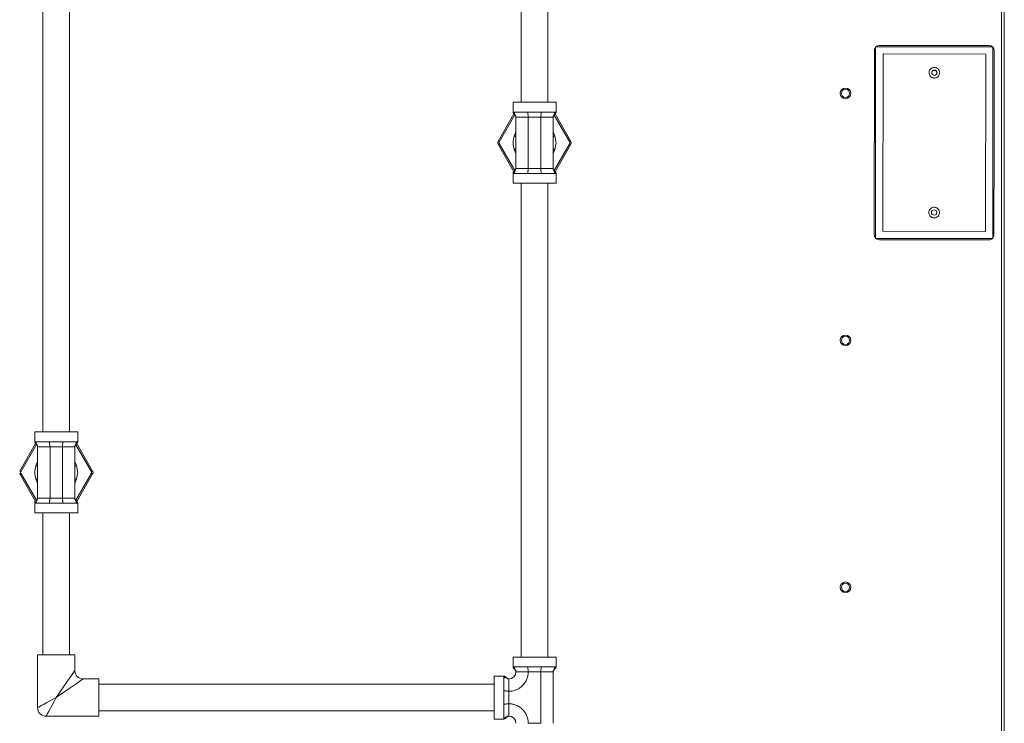
# Model space of a CAD drawing. Units: inches. Extents: x 0 to 11, y 0.1 to 8.5.
# Drawn here: x 4 to 4.6, y 4.6 to 5.1 of the extents above; entities that cross this region are included whole.
import ezdxf

# ---------------------------------------------------------------- set-up
doc = ezdxf.new("R2010")
doc.units = ezdxf.units.IN
doc.header["$MEASUREMENT"] = 0

msp = doc.modelspace()

# ---------------------------------------------------------------- linework, layer by layer
at = {"color": 7, "linetype": 'Continuous', "lineweight": 15}
for p, q in [((4.64171, 4.50118), (4.64171, 5.52996)), ((4.64357, 4.50118), (4.64357, 5.50101)), ((4.32837, 5.44175), (4.32837, 5.05111)), ((4.34573, 5.05111), (4.34573, 5.44175)), ((4.01628, 5.21192), (4.01628, 4.83614)), ((4.03364, 4.83614), (4.03364, 5.21192)), ((4.59798, 5.08818), (4.56239, 5.08824)), ((4.63357, 5.08811), (4.59798, 5.08818)), ((4.55891, 5.08477), (4.55869, 4.96498)), ((4.55959, 5.08722), (4.55959, 4.96222)), ((4.63598, 5.08722), (4.55959, 5.08722)), ((4.56446, 5.08268), (4.56425, 4.96706)), ((4.63148, 5.08256), (4.56446, 5.08268)), ((4.63127, 4.96693), (4.63148, 5.08256)), ((4.63598, 4.96222), (4.63598, 5.08722)), ((4.63693, 5.02474), (4.63704, 5.08463)), ((4.32302, 5.05111), (4.32302, 5.04472)), ((4.32302, 5.05111), (4.35108, 5.05111)), ((4.35108, 5.04472), (4.35108, 5.05111)), ((4.31324, 5.02559), (4.32365, 5.04361)), ((4.32302, 5.04472), (4.32374, 5.04472)), ((4.33261, 5.04472), (4.33705, 5.04472)), ((4.33705, 5.04472), (4.34148, 5.04472)), ((4.35036, 5.04472), (4.35108, 5.04472)), ((4.35046, 5.04358), (4.36085, 5.02559)), ((4.32421, 5.04285), (4.31399, 5.02516)), ((4.32496, 5.00792), (4.32496, 5.04153)), ((4.33302, 5.04153), (4.34108, 5.04153)), ((4.33302, 5.04153), (4.33302, 5.00792)), ((4.34108, 5.00792), (4.34108, 5.04153)), ((4.34913, 5.00792), (4.34913, 5.04153)), ((4.3601, 5.02516), (4.34989, 5.04283)), ((4.32374, 5.02916), (4.32496, 5.03177)), ((4.34913, 5.03177), (4.35036, 5.02916)), ((4.31326, 5.02558), (4.31324, 5.02559)), ((4.31326, 5.02386), (4.31324, 5.02385)), ((4.32363, 5.00586), (4.31324, 5.02385)), ((4.3133, 5.02556), (4.31326, 5.02558)), ((4.3133, 5.02389), (4.31326, 5.02386)), ((4.31337, 5.02552), (4.3133, 5.02556)), ((4.31337, 5.02393), (4.3133, 5.02389)), ((4.31346, 5.02546), (4.31337, 5.02552)), ((4.31346, 5.02398), (4.31337, 5.02393)), ((4.31358, 5.0254), (4.31346, 5.02546)), ((4.31358, 5.02405), (4.31346, 5.02398)), ((4.31371, 5.02532), (4.31358, 5.0254)), ((4.31371, 5.02412), (4.31358, 5.02405)), ((4.31385, 5.02524), (4.31371, 5.02532)), ((4.31385, 5.0242), (4.31371, 5.02412)), ((4.31399, 5.02516), (4.31385, 5.02524)), ((4.31399, 5.02429), (4.31385, 5.0242)), ((4.31399, 5.02429), (4.3242, 5.00661)), ((4.34989, 5.00659), (4.3601, 5.02429)), ((4.36085, 5.02385), (4.35045, 5.00584)), ((4.36025, 5.0242), (4.3601, 5.02429)), ((4.36039, 5.02412), (4.36025, 5.0242)), ((4.36052, 5.02405), (4.36039, 5.02412)), ((4.36063, 5.02398), (4.36052, 5.02405)), ((4.36073, 5.02393), (4.36063, 5.02398)), ((4.36079, 5.02389), (4.36073, 5.02393)), ((4.36084, 5.02386), (4.36079, 5.02389)), ((4.36085, 5.02385), (4.36084, 5.02386)), ((4.63682, 4.96484), (4.63693, 5.02474)), ((4.32496, 5.01767), (4.32374, 5.02029)), ((4.35036, 5.02029), (4.34913, 5.01767)), ((4.32302, 5.00472), (4.32302, 4.99833)), ((4.32374, 5.00472), (4.32302, 5.00472)), ((4.33705, 5.00472), (4.33261, 5.00472)), ((4.34108, 5.00792), (4.33302, 5.00792)), ((4.34148, 5.00472), (4.33705, 5.00472)), ((4.35108, 5.00472), (4.35036, 5.00472)), ((4.35108, 4.99833), (4.35108, 5.00472)), ((4.35108, 4.99833), (4.32302, 4.99833)), ((4.32837, 4.99833), (4.32837, 4.68936)), ((4.32837, 4.99833), (4.32837, 4.68936)), ((4.34573, 4.68936), (4.34573, 4.99833)), ((4.34573, 4.68936), (4.34573, 4.99833)), ((4.56425, 4.96706), (4.63127, 4.96693)), ((4.55959, 4.96222), (4.63598, 4.96222)), ((4.56216, 4.9615), (4.63334, 4.96138)), ((4.01094, 4.83614), (4.01094, 4.82975)), ((4.01094, 4.83614), (4.03899, 4.83614)), ((4.03899, 4.82975), (4.03899, 4.83614)), ((4.00116, 4.81062), (4.01156, 4.82863)), ((4.01213, 4.82788), (4.00191, 4.81018)), ((4.01094, 4.82975), (4.01166, 4.82975)), ((4.01288, 4.79294), (4.01288, 4.82656)), ((4.02053, 4.82975), (4.02496, 4.82975)), ((4.02094, 4.82656), (4.02899, 4.82656)), ((4.02094, 4.82656), (4.02094, 4.79294)), ((4.02496, 4.82975), (4.0294, 4.82975)), ((4.02899, 4.79294), (4.02899, 4.82656)), ((4.03705, 4.79294), (4.03705, 4.82656)), ((4.04802, 4.81018), (4.03781, 4.82786)), ((4.03827, 4.82975), (4.03899, 4.82975)), ((4.03838, 4.82861), (4.04877, 4.81062)), ((4.01166, 4.81419), (4.01288, 4.8168)), ((4.03705, 4.8168), (4.03827, 4.81419)), ((4.00117, 4.81061), (4.00116, 4.81062)), ((4.00117, 4.80889), (4.00116, 4.80888)), ((4.01155, 4.79089), (4.00116, 4.80888)), ((4.00122, 4.81058), (4.00117, 4.81061)), ((4.00122, 4.80891), (4.00117, 4.80889)), ((4.00129, 4.81054), (4.00122, 4.81058)), ((4.00129, 4.80895), (4.00122, 4.80891)), ((4.00138, 4.81049), (4.00129, 4.81054)), ((4.00138, 4.80901), (4.00129, 4.80895)), ((4.00149, 4.81043), (4.00138, 4.81049)), ((4.00149, 4.80907), (4.00138, 4.80901)), ((4.00162, 4.81035), (4.00149, 4.81043)), ((4.00162, 4.80915), (4.00149, 4.80907)), ((4.00176, 4.81027), (4.00162, 4.81035)), ((4.00176, 4.80923), (4.00162, 4.80915)), ((4.00191, 4.81018), (4.00176, 4.81027)), ((4.00191, 4.80931), (4.00176, 4.80923)), ((4.00191, 4.80931), (4.01212, 4.79164)), ((4.01288, 4.8027), (4.01166, 4.80531)), ((4.03827, 4.80531), (4.03705, 4.8027)), ((4.0378, 4.79162), (4.04802, 4.80931)), ((4.04877, 4.80888), (4.03837, 4.79086)), ((4.04816, 4.81027), (4.04802, 4.81018)), ((4.04816, 4.80923), (4.04802, 4.80931)), ((4.04831, 4.81035), (4.04816, 4.81027)), ((4.04831, 4.80915), (4.04816, 4.80923)), ((4.04844, 4.81043), (4.04831, 4.81035)), ((4.04844, 4.80907), (4.04831, 4.80915)), ((4.04855, 4.81049), (4.04844, 4.81043)), ((4.04855, 4.80901), (4.04844, 4.80907)), ((4.04864, 4.81054), (4.04855, 4.81049)), ((4.04864, 4.80895), (4.04855, 4.80901)), ((4.04871, 4.81058), (4.04864, 4.81054)), ((4.04871, 4.80891), (4.04864, 4.80895)), ((4.04875, 4.81061), (4.04871, 4.81058)), ((4.04875, 4.80889), (4.04871, 4.80891)), ((4.04877, 4.81062), (4.04875, 4.81061)), ((4.04877, 4.80888), (4.04875, 4.80889)), ((4.02899, 4.79294), (4.02094, 4.79294)), ((4.01094, 4.78975), (4.01094, 4.78336)), ((4.01166, 4.78975), (4.01094, 4.78975)), ((4.02496, 4.78975), (4.02053, 4.78975)), ((4.0294, 4.78975), (4.02496, 4.78975)), ((4.03899, 4.78975), (4.03827, 4.78975)), ((4.03899, 4.78336), (4.03899, 4.78975)), ((4.03899, 4.78336), (4.01094, 4.78336)), ((4.01628, 4.78336), (4.01628, 4.69075)), ((4.03364, 4.69075), (4.03364, 4.78336)), ((4.01281, 4.69075), (4.01281, 4.65638)), ((4.02496, 4.69075), (4.01281, 4.69075)), ((4.03712, 4.69075), (4.02496, 4.69075)), ((4.03712, 4.68068), (4.03712, 4.69075)), ((4.32302, 4.68936), (4.32302, 4.68297)), ((4.32302, 4.68936), (4.33705, 4.68936)), ((4.33705, 4.68936), (4.35108, 4.68936)), ((4.35108, 4.68297), (4.35108, 4.68936)), ((4.03385, 4.67591), (4.03489, 4.67744)), ((4.03489, 4.67744), (4.03575, 4.6787)), ((4.03575, 4.6787), (4.03642, 4.67966)), ((4.03642, 4.67966), (4.03686, 4.68031)), ((4.03686, 4.68031), (4.03709, 4.68064)), ((4.03709, 4.68064), (4.03712, 4.68068)), ((4.31705, 4.677), (4.31066, 4.677)), ((4.31066, 4.66297), (4.31066, 4.677)), ((4.31705, 4.67628), (4.31705, 4.677)), ((4.32302, 4.68297), (4.32374, 4.68297)), ((4.33302, 4.67978), (4.34108, 4.67978)), ((4.34108, 4.64617), (4.34108, 4.67978)), ((4.34913, 4.67978), (4.34913, 4.64617)), ((4.35036, 4.68297), (4.35108, 4.68297)), ((4.02981, 4.67003), (4.03128, 4.67217)), ((4.03128, 4.67217), (4.03263, 4.67415)), ((4.03263, 4.67415), (4.03385, 4.67591)), ((4.03614, 4.67064), (4.03417, 4.66929)), ((4.03791, 4.67185), (4.03614, 4.67064)), ((4.03943, 4.6729), (4.03791, 4.67185)), ((4.04069, 4.67376), (4.03943, 4.6729)), ((4.04165, 4.67442), (4.04069, 4.67376)), ((4.0423, 4.67487), (4.04165, 4.67442)), ((4.04263, 4.6751), (4.0423, 4.67487)), ((4.04267, 4.67513), (4.04263, 4.6751)), ((4.05274, 4.67513), (4.04267, 4.67513)), ((4.05274, 4.65082), (4.05274, 4.67513)), ((4.31066, 4.67165), (4.05274, 4.67165)), ((4.02496, 4.66297), (4.02662, 4.66538)), ((4.02738, 4.66463), (4.02496, 4.66297)), ((4.02662, 4.66538), (4.02824, 4.66775)), ((4.02974, 4.66625), (4.02738, 4.66463)), ((4.02824, 4.66775), (4.02981, 4.67003)), ((4.03202, 4.66781), (4.02974, 4.66625)), ((4.03417, 4.66929), (4.03202, 4.66781)), ((4.32024, 4.667), (4.32024, 4.65894)), ((4.01444, 4.65726), (4.01565, 4.65792)), ((4.01565, 4.65792), (4.01715, 4.65873)), ((4.01715, 4.65873), (4.01889, 4.65967)), ((4.01889, 4.65967), (4.02081, 4.66072)), ((4.02081, 4.66072), (4.02285, 4.66183)), ((4.02271, 4.65882), (4.02167, 4.6569)), ((4.02382, 4.66086), (4.02271, 4.65882)), ((4.02285, 4.66183), (4.02496, 4.66297)), ((4.02496, 4.66297), (4.02382, 4.66086)), ((4.31066, 4.64894), (4.31066, 4.66297)), ((4.01281, 4.65638), (4.013, 4.65648)), ((4.013, 4.65648), (4.01354, 4.65677)), ((4.01354, 4.65677), (4.01444, 4.65726)), ((4.01876, 4.65155), (4.01847, 4.651)), ((4.01925, 4.65245), (4.01876, 4.65155)), ((4.01991, 4.65366), (4.01925, 4.65245)), ((4.02072, 4.65516), (4.01991, 4.65366)), ((4.02167, 4.6569), (4.02072, 4.65516)), ((4.05274, 4.65429), (4.31066, 4.65429)), ((4.01847, 4.651), (4.01837, 4.65082)), ((4.01837, 4.65082), (4.05274, 4.65082)), ((4.31066, 4.64894), (4.31705, 4.64894)), ((4.31705, 4.64894), (4.31705, 4.64966)), ((4.34108, 4.64617), (4.33302, 4.64617))]:
    msp.add_line(p, q, dxfattribs=at)
for centre, radius in [((4.59795, 5.07038), 0.00174), ((4.53996, 5.05696), 0.00347), ((4.53996, 5.05696), 0.00264), ((4.59778, 4.97924), 0.00174), ((4.53996, 4.8959), 0.00347), ((4.53996, 4.8959), 0.00264), ((4.53996, 4.73485), 0.00347), ((4.53996, 4.73485), 0.00264)]:
    msp.add_circle(centre, radius, dxfattribs=at)
for centre, radius, start, end in [((4.59778, 5.07021), 0.00174, 90, 136.3595), ((4.59778, 5.07021), 0.00174, 316.07519, 90), ((4.31475, 5.02472), 0.00174, 150, 210), ((4.31475, 5.02472), 0.000869, 150, 210), ((4.33188, 5.0749), 0.05719, 299.56204, 300.43038), ((4.35935, 5.02472), 0.000869, 330, 30), ((4.35935, 5.02472), 0.00174, 330, 30), ((4.00266, 4.80975), 0.000869, 150, 210), ((4.04727, 4.80975), 0.000869, 330, 30), ((4.04727, 4.80975), 0.00174, 330, 30), ((4.04267, 4.68068), 0.00556, 180.7818, 269.42191), ((4.32024, 4.67978), 0.00472, 270, 0), ((4.01837, 4.65638), 0.00556, 179.42911, 271.00797), ((4.32024, 4.64617), 0.00472, 0, 90)]:
    msp.add_arc(centre, radius, start, end, dxfattribs=at)
for points, knots in [([(4.56239, 5.08824), (4.56195, 5.08818), (4.56106, 5.08806), (4.56018, 5.0876), (4.55993, 5.08722), (4.55993, 5.08722)], [0, 0, 0, 0, 0.498435, 0.996857, 1, 1, 1, 1]), ([(4.63704, 5.08463), (4.63699, 5.08509), (4.63688, 5.086), (4.63608, 5.08715), (4.63494, 5.08795), (4.63403, 5.08806), (4.63357, 5.08811)], [0, 0, 0, 0, 0.250001, 0.500011, 0.750011, 1, 1, 1, 1]), ([(4.55959, 5.08671), (4.55944, 5.08652), (4.559, 5.08596), (4.55895, 5.08524), (4.55891, 5.08477)], [0, 0, 0, 0, 0.351412, 1, 1, 1, 1]), ([(4.59794, 5.06691), (4.59835, 5.06695), (4.59915, 5.06703), (4.6002, 5.06765), (4.60097, 5.06854), (4.60141, 5.06965), (4.60146, 5.07084), (4.60111, 5.07197), (4.6004, 5.07293), (4.59942, 5.0736), (4.59827, 5.0739), (4.59709, 5.07381), (4.596, 5.07333), (4.59513, 5.07252), (4.59458, 5.07147), (4.59441, 5.07029), (4.59464, 5.06913), (4.59524, 5.0681), (4.59615, 5.06734), (4.5971, 5.06696), (4.59772, 5.06692), (4.59794, 5.06691)], [0, 0, 0, 0, 0.056113, 0.109802, 0.163493, 0.217183, 0.270874, 0.324565, 0.378257, 0.431946, 0.485635, 0.539325, 0.593016, 0.646703, 0.700394, 0.754085, 0.807776, 0.861467, 0.915156, 0.968848, 1, 1, 1, 1]), ([(4.32302, 5.04472), (4.32304, 5.0446), (4.32316, 5.04397), (4.32392, 5.04324), (4.32455, 5.04246), (4.3249, 5.04192), (4.32494, 5.04165), (4.32496, 5.04153)], [0, 0, 0, 0, 0.097517, 0.499475, 0.78346, 0.902483, 1, 1, 1, 1]), ([(4.32374, 5.04472), (4.32415, 5.04472), (4.32497, 5.04472), (4.32705, 5.04472), (4.32959, 5.04472), (4.33161, 5.04472), (4.33261, 5.04472)], [0, 0, 0, 0, 0.25, 0.500001, 0.749996, 1, 1, 1, 1]), ([(4.32374, 5.04472), (4.32376, 5.04457), (4.3238, 5.04423), (4.32408, 5.04363), (4.32444, 5.04296), (4.32484, 5.04224), (4.32492, 5.04175), (4.32496, 5.04153)], [0, 0, 0, 0, 0.134043, 0.292521, 0.56833, 0.805272, 1, 1, 1, 1]), ([(4.33261, 5.04472), (4.33262, 5.04457), (4.33263, 5.04423), (4.33272, 5.04363), (4.33284, 5.04296), (4.33298, 5.04224), (4.33301, 5.04175), (4.33302, 5.04153)], [0, 0, 0, 0, 0.134048, 0.292506, 0.568318, 0.805274, 1, 1, 1, 1]), ([(4.34148, 5.04472), (4.34148, 5.04457), (4.34146, 5.04423), (4.34137, 5.04363), (4.34125, 5.04296), (4.34112, 5.04224), (4.34109, 5.04175), (4.34108, 5.04153)], [0, 0, 0, 0, 0.134046, 0.292508, 0.568319, 0.805275, 1, 1, 1, 1]), ([(4.34148, 5.04472), (4.34249, 5.04472), (4.3445, 5.04472), (4.34704, 5.04472), (4.34912, 5.04472), (4.34994, 5.04472), (4.35036, 5.04472)], [0, 0, 0, 0, 0.250004, 0.499999, 0.75, 1, 1, 1, 1]), ([(4.34913, 5.04153), (4.34915, 5.04165), (4.34927, 5.04227), (4.35003, 5.04301), (4.35066, 5.04379), (4.35101, 5.04433), (4.35105, 5.0446), (4.35108, 5.04472)], [0, 0, 0, 0, 0.097517, 0.499453, 0.783439, 0.902483, 1, 1, 1, 1]), ([(4.35036, 5.04472), (4.35034, 5.04457), (4.35029, 5.04423), (4.35002, 5.04363), (4.34966, 5.04296), (4.34926, 5.04224), (4.34917, 5.04175), (4.34913, 5.04153)], [0, 0, 0, 0, 0.134043, 0.292521, 0.56833, 0.805272, 1, 1, 1, 1]), ([(4.32496, 5.04153), (4.32499, 5.04153), (4.32505, 5.04153), (4.32554, 5.04153), (4.32627, 5.04153), (4.32697, 5.04153), (4.32732, 5.04153)], [0, 0, 0, 0, 0.250011, 0.500003, 0.750011, 1, 1, 1, 1]), ([(4.32732, 5.04153), (4.32772, 5.04153), (4.32851, 5.04153), (4.32992, 5.04153), (4.33144, 5.04153), (4.33249, 5.04153), (4.33302, 5.04153)], [0, 0, 0, 0, 0.250012, 0.500012, 0.749998, 1, 1, 1, 1]), ([(4.34108, 5.04153), (4.3416, 5.04153), (4.34266, 5.04153), (4.34418, 5.04153), (4.34559, 5.04153), (4.34638, 5.04153), (4.34677, 5.04153)], [0, 0, 0, 0, 0.250002, 0.499988, 0.749988, 1, 1, 1, 1]), ([(4.34677, 5.04153), (4.34712, 5.04153), (4.34783, 5.04153), (4.34856, 5.04153), (4.34904, 5.04153), (4.3491, 5.04153), (4.34913, 5.04153)], [0, 0, 0, 0, 0.249989, 0.499997, 0.749989, 1, 1, 1, 1]), ([(4.32374, 5.02029), (4.32338, 5.02176), (4.32266, 5.02472), (4.32338, 5.02768), (4.32374, 5.02916)], [0, 0, 0, 0, 0.500001, 1, 1, 1, 1]), ([(4.32496, 5.02875), (4.32494, 5.02876), (4.3249, 5.02877), (4.32462, 5.02886), (4.32427, 5.02898), (4.32387, 5.02911), (4.32378, 5.02914), (4.32374, 5.02916)], [0, 0, 0, 0, 0.134057, 0.292513, 0.56835, 0.80529, 1, 1, 1, 1]), ([(4.35036, 5.02916), (4.35034, 5.02915), (4.35029, 5.02914), (4.35002, 5.02904), (4.34966, 5.02893), (4.34926, 5.02879), (4.34917, 5.02876), (4.34913, 5.02875)], [0, 0, 0, 0, 0.13402, 0.292511, 0.568313, 0.805254, 1, 1, 1, 1]), ([(4.35036, 5.02916), (4.35072, 5.02768), (4.35144, 5.02472), (4.35072, 5.02176), (4.35036, 5.02029)], [0, 0, 0, 0, 0.499999, 1, 1, 1, 1]), ([(4.32496, 5.02069), (4.32494, 5.02069), (4.3249, 5.02067), (4.32462, 5.02058), (4.32427, 5.02046), (4.32387, 5.02033), (4.32378, 5.0203), (4.32374, 5.02029)], [0, 0, 0, 0, 0.134057, 0.292513, 0.56835, 0.80529, 1, 1, 1, 1]), ([(4.34913, 5.02069), (4.34915, 5.02069), (4.34919, 5.02067), (4.34947, 5.02058), (4.34983, 5.02046), (4.35023, 5.02033), (4.35032, 5.0203), (4.35036, 5.02029)], [0, 0, 0, 0, 0.134057, 0.292513, 0.56835, 0.80529, 1, 1, 1, 1]), ([(4.32496, 5.00792), (4.32494, 5.00779), (4.32482, 5.00717), (4.32406, 5.00644), (4.32344, 5.00566), (4.32309, 5.00512), (4.32304, 5.00484), (4.32302, 5.00472)], [0, 0, 0, 0, 0.097517, 0.499456, 0.783439, 0.902483, 1, 1, 1, 1]), ([(4.32374, 5.00472), (4.32376, 5.00488), (4.3238, 5.00521), (4.32408, 5.00581), (4.32444, 5.00648), (4.32484, 5.0072), (4.32492, 5.00769), (4.32496, 5.00792)], [0, 0, 0, 0, 0.134038, 0.292521, 0.568325, 0.805272, 1, 1, 1, 1]), ([(4.33261, 5.00472), (4.33161, 5.00472), (4.32959, 5.00472), (4.32705, 5.00472), (4.32497, 5.00472), (4.32415, 5.00472), (4.32374, 5.00472)], [0, 0, 0, 0, 0.250004, 0.499999, 0.75, 1, 1, 1, 1]), ([(4.32732, 5.00792), (4.32697, 5.00792), (4.32627, 5.00792), (4.32554, 5.00792), (4.32505, 5.00792), (4.32499, 5.00792), (4.32496, 5.00792)], [0, 0, 0, 0, 0.249989, 0.499997, 0.749989, 1, 1, 1, 1]), ([(4.33302, 5.00792), (4.33249, 5.00792), (4.33144, 5.00792), (4.32992, 5.00792), (4.32851, 5.00792), (4.32772, 5.00792), (4.32732, 5.00792)], [0, 0, 0, 0, 0.250002, 0.499988, 0.749988, 1, 1, 1, 1]), ([(4.33302, 5.00792), (4.33301, 5.00776), (4.333, 5.00742), (4.33291, 5.00683), (4.33279, 5.00615), (4.33265, 5.00544), (4.33262, 5.00494), (4.33261, 5.00472)], [0, 0, 0, 0, 0.134044, 0.292511, 0.568313, 0.805274, 1, 1, 1, 1]), ([(4.34148, 5.00472), (4.34148, 5.00488), (4.34146, 5.00521), (4.34137, 5.00581), (4.34125, 5.00648), (4.34112, 5.0072), (4.34109, 5.00769), (4.34108, 5.00792)], [0, 0, 0, 0, 0.134041, 0.292508, 0.568314, 0.805275, 1, 1, 1, 1]), ([(4.34677, 5.00792), (4.34638, 5.00792), (4.34559, 5.00792), (4.34418, 5.00792), (4.34266, 5.00792), (4.3416, 5.00792), (4.34108, 5.00792)], [0, 0, 0, 0, 0.250012, 0.500012, 0.749998, 1, 1, 1, 1]), ([(4.35036, 5.00472), (4.34994, 5.00472), (4.34912, 5.00472), (4.34704, 5.00472), (4.3445, 5.00472), (4.34249, 5.00472), (4.34148, 5.00472)], [0, 0, 0, 0, 0.25, 0.500001, 0.749996, 1, 1, 1, 1]), ([(4.34913, 5.00792), (4.3491, 5.00792), (4.34904, 5.00792), (4.34856, 5.00792), (4.34783, 5.00792), (4.34712, 5.00792), (4.34677, 5.00792)], [0, 0, 0, 0, 0.250011, 0.500003, 0.750011, 1, 1, 1, 1]), ([(4.35108, 5.00472), (4.35105, 5.00484), (4.35093, 5.00547), (4.35017, 5.0062), (4.34955, 5.00698), (4.3492, 5.00752), (4.34915, 5.00779), (4.34913, 5.00792)], [0, 0, 0, 0, 0.097517, 0.499471, 0.783456, 0.902483, 1, 1, 1, 1]), ([(4.35036, 5.00472), (4.35034, 5.00488), (4.35029, 5.00521), (4.35002, 5.00581), (4.34966, 5.00648), (4.34926, 5.0072), (4.34917, 5.00769), (4.34913, 5.00792)], [0, 0, 0, 0, 0.134038, 0.292521, 0.568325, 0.805272, 1, 1, 1, 1]), ([(4.59779, 4.98271), (4.5982, 4.98266), (4.599, 4.98258), (4.60004, 4.98196), (4.60081, 4.98106), (4.60125, 4.97995), (4.60129, 4.97877), (4.60094, 4.97763), (4.60023, 4.97668), (4.59924, 4.97601), (4.59809, 4.97571), (4.59691, 4.97581), (4.59582, 4.97629), (4.59496, 4.9771), (4.59441, 4.97816), (4.59424, 4.97933), (4.59448, 4.9805), (4.59508, 4.98152), (4.59599, 4.98228), (4.59695, 4.98266), (4.59756, 4.98269), (4.59779, 4.98271)], [0, 0, 0, 0, 0.056118, 0.109808, 0.163494, 0.217184, 0.270874, 0.324566, 0.378258, 0.431945, 0.485637, 0.539324, 0.593016, 0.646704, 0.700394, 0.754085, 0.807777, 0.861466, 0.915159, 0.968848, 1, 1, 1, 1]), ([(4.55869, 4.96498), (4.55874, 4.96452), (4.55882, 4.96367), (4.55935, 4.96301), (4.55959, 4.9627)], [0, 0, 0, 0, 0.542791, 1, 1, 1, 1]), ([(4.56016, 4.96222), (4.56038, 4.96205), (4.56096, 4.9616), (4.5617, 4.96154), (4.56216, 4.9615)], [0, 0, 0, 0, 0.373309, 1, 1, 1, 1]), ([(4.63334, 4.96138), (4.6338, 4.96142), (4.63462, 4.96149), (4.63527, 4.962), (4.63555, 4.96222)], [0, 0, 0, 0, 0.562341, 1, 1, 1, 1]), ([(4.63598, 4.96266), (4.6362, 4.96293), (4.6367, 4.96357), (4.63678, 4.96438), (4.63682, 4.96484)], [0, 0, 0, 0, 0.432468, 1, 1, 1, 1]), ([(4.01094, 4.82975), (4.01096, 4.82963), (4.01108, 4.829), (4.01184, 4.82827), (4.01246, 4.82749), (4.01281, 4.82695), (4.01286, 4.82668), (4.01288, 4.82656)], [0, 0, 0, 0, 0.097517, 0.499454, 0.78344, 0.902483, 1, 1, 1, 1]), ([(4.01166, 4.82975), (4.01207, 4.82975), (4.01289, 4.82975), (4.01497, 4.82975), (4.01751, 4.82975), (4.01952, 4.82975), (4.02053, 4.82975)], [0, 0, 0, 0, 0.250005, 0.5, 0.749995, 1, 1, 1, 1]), ([(4.01166, 4.82975), (4.01168, 4.8296), (4.01172, 4.82926), (4.012, 4.82866), (4.01235, 4.82799), (4.01275, 4.82727), (4.01284, 4.82678), (4.01288, 4.82656)], [0, 0, 0, 0, 0.134045, 0.29251, 0.568315, 0.805275, 1, 1, 1, 1]), ([(4.01288, 4.82656), (4.01291, 4.82656), (4.01297, 4.82656), (4.01345, 4.82656), (4.01418, 4.82656), (4.01489, 4.82656), (4.01524, 4.82656)], [0, 0, 0, 0, 0.250006, 0.499996, 0.75, 1, 1, 1, 1]), ([(4.01524, 4.82656), (4.01563, 4.82656), (4.01642, 4.82656), (4.01784, 4.82656), (4.01935, 4.82656), (4.02041, 4.82656), (4.02094, 4.82656)], [0, 0, 0, 0, 0.25, 0.500004, 0.749994, 1, 1, 1, 1]), ([(4.02053, 4.82975), (4.02053, 4.8296), (4.02055, 4.82926), (4.02064, 4.82866), (4.02076, 4.82799), (4.02089, 4.82727), (4.02092, 4.82678), (4.02094, 4.82656)], [0, 0, 0, 0, 0.134045, 0.29251, 0.568315, 0.805275, 1, 1, 1, 1]), ([(4.0294, 4.82975), (4.02939, 4.8296), (4.02938, 4.82926), (4.02929, 4.82866), (4.02917, 4.82799), (4.02904, 4.82727), (4.02901, 4.82678), (4.02899, 4.82656)], [0, 0, 0, 0, 0.134045, 0.29251, 0.568315, 0.805275, 1, 1, 1, 1]), ([(4.02899, 4.82656), (4.02952, 4.82656), (4.03057, 4.82656), (4.03209, 4.82656), (4.03351, 4.82656), (4.03429, 4.82656), (4.03469, 4.82656)], [0, 0, 0, 0, 0.249985, 0.499995, 0.75, 1, 1, 1, 1]), ([(4.0294, 4.82975), (4.03041, 4.82975), (4.03242, 4.82975), (4.03496, 4.82975), (4.03704, 4.82975), (4.03786, 4.82975), (4.03827, 4.82975)], [0, 0, 0, 0, 0.249997, 0.500002, 0.749998, 1, 1, 1, 1]), ([(4.03469, 4.82656), (4.03504, 4.82656), (4.03574, 4.82656), (4.03648, 4.82656), (4.03696, 4.82656), (4.03702, 4.82656), (4.03705, 4.82656)], [0, 0, 0, 0, 0.25, 0.500004, 0.749994, 1, 1, 1, 1]), ([(4.03705, 4.82656), (4.03707, 4.82668), (4.03719, 4.8273), (4.03795, 4.82803), (4.03858, 4.82881), (4.03893, 4.82935), (4.03897, 4.82963), (4.03899, 4.82975)], [0, 0, 0, 0, 0.097517, 0.499473, 0.783457, 0.902483, 1, 1, 1, 1]), ([(4.03827, 4.82975), (4.03825, 4.8296), (4.03821, 4.82926), (4.03793, 4.82866), (4.03758, 4.82799), (4.03718, 4.82727), (4.03709, 4.82678), (4.03705, 4.82656)], [0, 0, 0, 0, 0.13404, 0.29252, 0.568327, 0.805273, 1, 1, 1, 1]), ([(4.01166, 4.80531), (4.0113, 4.80679), (4.01058, 4.80975), (4.0113, 4.81271), (4.01166, 4.81419)], [0, 0, 0, 0, 0.5, 1, 1, 1, 1]), ([(4.01288, 4.81378), (4.01286, 4.81378), (4.01282, 4.8138), (4.01254, 4.81389), (4.01218, 4.81401), (4.01179, 4.81414), (4.0117, 4.81417), (4.01166, 4.81419)], [0, 0, 0, 0, 0.134062, 0.292503, 0.568337, 0.805292, 1, 1, 1, 1]), ([(4.03827, 4.81419), (4.03825, 4.81418), (4.03821, 4.81416), (4.03793, 4.81407), (4.03758, 4.81395), (4.03718, 4.81382), (4.03709, 4.81379), (4.03705, 4.81378)], [0, 0, 0, 0, 0.13402, 0.29251, 0.568314, 0.805254, 1, 1, 1, 1]), ([(4.03827, 4.81419), (4.03863, 4.81271), (4.03935, 4.80975), (4.03863, 4.80679), (4.03827, 4.80531)], [0, 0, 0, 0, 0.5, 1, 1, 1, 1]), ([(4.01288, 4.80572), (4.01286, 4.80572), (4.01282, 4.8057), (4.01254, 4.80561), (4.01218, 4.80549), (4.01179, 4.80536), (4.0117, 4.80533), (4.01166, 4.80531)], [0, 0, 0, 0, 0.134062, 0.292503, 0.568337, 0.805292, 1, 1, 1, 1]), ([(4.03705, 4.80572), (4.03707, 4.80572), (4.03711, 4.8057), (4.03739, 4.80561), (4.03774, 4.80549), (4.03814, 4.80536), (4.03823, 4.80533), (4.03827, 4.80531)], [0, 0, 0, 0, 0.134064, 0.292508, 0.568346, 0.805288, 1, 1, 1, 1]), ([(4.01288, 4.79294), (4.01286, 4.79282), (4.01274, 4.7922), (4.01198, 4.79146), (4.01135, 4.79069), (4.011, 4.79014), (4.01096, 4.78987), (4.01094, 4.78975)], [0, 0, 0, 0, 0.097517, 0.499473, 0.783457, 0.902483, 1, 1, 1, 1]), ([(4.01166, 4.78975), (4.01168, 4.7899), (4.01172, 4.79024), (4.012, 4.79084), (4.01235, 4.79151), (4.01275, 4.79223), (4.01284, 4.79272), (4.01288, 4.79294)], [0, 0, 0, 0, 0.134045, 0.29251, 0.568315, 0.805274, 1, 1, 1, 1]), ([(4.01524, 4.79294), (4.01489, 4.79294), (4.01418, 4.79294), (4.01345, 4.79294), (4.01297, 4.79294), (4.01291, 4.79294), (4.01288, 4.79294)], [0, 0, 0, 0, 0.25, 0.500004, 0.749994, 1, 1, 1, 1]), ([(4.02094, 4.79294), (4.02041, 4.79294), (4.01935, 4.79294), (4.01784, 4.79294), (4.01642, 4.79294), (4.01563, 4.79294), (4.01524, 4.79294)], [0, 0, 0, 0, 0.250006, 0.499996, 0.75, 1, 1, 1, 1]), ([(4.02094, 4.79294), (4.02093, 4.79279), (4.02092, 4.79245), (4.02082, 4.79185), (4.0207, 4.79118), (4.02057, 4.79047), (4.02054, 4.78997), (4.02053, 4.78975)], [0, 0, 0, 0, 0.134045, 0.29251, 0.568314, 0.805274, 1, 1, 1, 1]), ([(4.0294, 4.78975), (4.02939, 4.7899), (4.02938, 4.79024), (4.02929, 4.79084), (4.02917, 4.79151), (4.02904, 4.79223), (4.02901, 4.79272), (4.02899, 4.79294)], [0, 0, 0, 0, 0.134045, 0.29251, 0.568315, 0.805274, 1, 1, 1, 1]), ([(4.03469, 4.79294), (4.03429, 4.79294), (4.03351, 4.79294), (4.03209, 4.79294), (4.03057, 4.79294), (4.02952, 4.79294), (4.02899, 4.79294)], [0, 0, 0, 0, 0.25, 0.500005, 0.750015, 1, 1, 1, 1]), ([(4.03705, 4.79294), (4.03702, 4.79294), (4.03696, 4.79294), (4.03648, 4.79294), (4.03574, 4.79294), (4.03504, 4.79294), (4.03469, 4.79294)], [0, 0, 0, 0, 0.250006, 0.499996, 0.75, 1, 1, 1, 1]), ([(4.03899, 4.78975), (4.03897, 4.78987), (4.03885, 4.7905), (4.03809, 4.79123), (4.03746, 4.79201), (4.03711, 4.79255), (4.03707, 4.79282), (4.03705, 4.79294)], [0, 0, 0, 0, 0.097517, 0.499454, 0.78344, 0.902483, 1, 1, 1, 1]), ([(4.03827, 4.78975), (4.03825, 4.7899), (4.03821, 4.79024), (4.03793, 4.79084), (4.03758, 4.79151), (4.03718, 4.79223), (4.03709, 4.79272), (4.03705, 4.79294)], [0, 0, 0, 0, 0.13404, 0.29252, 0.568327, 0.805273, 1, 1, 1, 1]), ([(4.02053, 4.78975), (4.01952, 4.78975), (4.01751, 4.78975), (4.01497, 4.78975), (4.01289, 4.78975), (4.01207, 4.78975), (4.01166, 4.78975)], [0, 0, 0, 0, 0.250005, 0.5, 0.749995, 1, 1, 1, 1]), ([(4.03827, 4.78975), (4.03786, 4.78975), (4.03704, 4.78975), (4.03496, 4.78975), (4.03242, 4.78975), (4.03041, 4.78975), (4.0294, 4.78975)], [0, 0, 0, 0, 0.250002, 0.499998, 0.750003, 1, 1, 1, 1]), ([(4.32024, 4.67506), (4.32012, 4.67508), (4.3195, 4.6752), (4.31876, 4.67596), (4.31798, 4.67658), (4.31744, 4.67693), (4.31717, 4.67698), (4.31705, 4.677)], [0, 0, 0, 0, 0.097503, 0.499449, 0.783452, 0.902463, 1, 1, 1, 1]), ([(4.33302, 4.67978), (4.33298, 4.679), (4.33289, 4.67739), (4.33218, 4.67501), (4.331, 4.67272), (4.32934, 4.67068), (4.3273, 4.66902), (4.32501, 4.66784), (4.32263, 4.66713), (4.32102, 4.66704), (4.32024, 4.667)], [0, 0, 0, 0, 0.116515, 0.240012, 0.368641, 0.499997, 0.631356, 0.759988, 0.883482, 1, 1, 1, 1]), ([(4.32302, 4.68297), (4.32304, 4.68285), (4.32316, 4.68223), (4.32392, 4.68149), (4.32455, 4.68071), (4.3249, 4.68017), (4.32494, 4.6799), (4.32496, 4.67978)], [0, 0, 0, 0, 0.097517, 0.499473, 0.783458, 0.902483, 1, 1, 1, 1]), ([(4.32374, 4.68297), (4.32415, 4.68297), (4.32497, 4.68297), (4.32705, 4.68297), (4.32959, 4.68297), (4.33161, 4.68297), (4.33261, 4.68297)], [0, 0, 0, 0, 0.25, 0.500001, 0.749996, 1, 1, 1, 1]), ([(4.32496, 4.67978), (4.32494, 4.67993), (4.3249, 4.68027), (4.32462, 4.68087), (4.32427, 4.68154), (4.32387, 4.68226), (4.32378, 4.68275), (4.32374, 4.68297)], [0, 0, 0, 0, 0.13404, 0.292516, 0.568328, 0.805273, 1, 1, 1, 1]), ([(4.32496, 4.67978), (4.32509, 4.67978), (4.32533, 4.67978), (4.32719, 4.67978), (4.32985, 4.67978), (4.33196, 4.67978), (4.33302, 4.67978)], [0, 0, 0, 0, 0.249999, 0.499994, 0.750003, 1, 1, 1, 1]), ([(4.33261, 4.68297), (4.33262, 4.68282), (4.33263, 4.68248), (4.33272, 4.68188), (4.33284, 4.68121), (4.33298, 4.68049), (4.33301, 4.68), (4.33302, 4.67978)], [0, 0, 0, 0, 0.134043, 0.292506, 0.568315, 0.805274, 1, 1, 1, 1]), ([(4.34148, 4.68297), (4.34148, 4.68282), (4.34146, 4.68248), (4.34137, 4.68188), (4.34125, 4.68121), (4.34112, 4.68049), (4.34109, 4.68), (4.34108, 4.67978)], [0, 0, 0, 0, 0.134041, 0.292508, 0.568317, 0.805275, 1, 1, 1, 1]), ([(4.34108, 4.67978), (4.3416, 4.67978), (4.34266, 4.67978), (4.34418, 4.67978), (4.34559, 4.67978), (4.34638, 4.67978), (4.34677, 4.67978)], [0, 0, 0, 0, 0.250002, 0.499988, 0.749988, 1, 1, 1, 1]), ([(4.34148, 4.68297), (4.34249, 4.68297), (4.3445, 4.68297), (4.34704, 4.68297), (4.34912, 4.68297), (4.34994, 4.68297), (4.35036, 4.68297)], [0, 0, 0, 0, 0.250004, 0.499999, 0.75, 1, 1, 1, 1]), ([(4.34677, 4.67978), (4.34712, 4.67978), (4.34783, 4.67978), (4.34856, 4.67978), (4.34904, 4.67978), (4.3491, 4.67978), (4.34913, 4.67978)], [0, 0, 0, 0, 0.249989, 0.499997, 0.749989, 1, 1, 1, 1]), ([(4.34913, 4.67978), (4.34915, 4.6799), (4.34927, 4.68052), (4.35003, 4.68126), (4.35066, 4.68204), (4.35101, 4.68258), (4.35105, 4.68285), (4.35108, 4.68297)], [0, 0, 0, 0, 0.097517, 0.499454, 0.78344, 0.902483, 1, 1, 1, 1]), ([(4.35036, 4.68297), (4.35034, 4.68282), (4.35029, 4.68248), (4.35002, 4.68188), (4.34966, 4.68121), (4.34926, 4.68049), (4.34917, 4.68), (4.34913, 4.67978)], [0, 0, 0, 0, 0.134038, 0.292521, 0.568327, 0.805272, 1, 1, 1, 1]), ([(4.31705, 4.66741), (4.31705, 4.66841), (4.31705, 4.67043), (4.31705, 4.67297), (4.31705, 4.67505), (4.31705, 4.67587), (4.31705, 4.67628)], [0, 0, 0, 0, 0.250002, 0.499999, 0.749998, 1, 1, 1, 1]), ([(4.31705, 4.67628), (4.3172, 4.67626), (4.31754, 4.67622), (4.31814, 4.67594), (4.31881, 4.67558), (4.31953, 4.67518), (4.32002, 4.6751), (4.32024, 4.67506)], [0, 0, 0, 0, 0.13406, 0.29251, 0.568344, 0.805291, 1, 1, 1, 1]), ([(4.32024, 4.67506), (4.32024, 4.67493), (4.32024, 4.67469), (4.32024, 4.67283), (4.32024, 4.67017), (4.32024, 4.66806), (4.32024, 4.667)], [0, 0, 0, 0, 0.249999, 0.499997, 0.750001, 1, 1, 1, 1]), ([(4.31705, 4.65854), (4.31705, 4.66001), (4.31705, 4.66297), (4.31705, 4.66593), (4.31705, 4.66741)], [0, 0, 0, 0, 0.499999, 1, 1, 1, 1]), ([(4.32024, 4.667), (4.32009, 4.66701), (4.31975, 4.66702), (4.31915, 4.66711), (4.31848, 4.66723), (4.31776, 4.66737), (4.31727, 4.66739), (4.31705, 4.66741)], [0, 0, 0, 0, 0.134025, 0.2925, 0.568301, 0.805255, 1, 1, 1, 1]), ([(4.32024, 4.65894), (4.32009, 4.65894), (4.31975, 4.65892), (4.31915, 4.65883), (4.31848, 4.65871), (4.31776, 4.65858), (4.31727, 4.65855), (4.31705, 4.65854)], [0, 0, 0, 0, 0.134025, 0.292501, 0.568302, 0.805256, 1, 1, 1, 1]), ([(4.31705, 4.64966), (4.31705, 4.65008), (4.31705, 4.6509), (4.31705, 4.65298), (4.31705, 4.65552), (4.31705, 4.65753), (4.31705, 4.65854)], [0, 0, 0, 0, 0.250002, 0.500001, 0.749997, 1, 1, 1, 1]), ([(4.32024, 4.65894), (4.32024, 4.65789), (4.32024, 4.65578), (4.32024, 4.65312), (4.32024, 4.65125), (4.32024, 4.65101), (4.32024, 4.65089)], [0, 0, 0, 0, 0.249999, 0.500003, 0.750001, 1, 1, 1, 1]), ([(4.33302, 4.64617), (4.33298, 4.64695), (4.33289, 4.64855), (4.33218, 4.65093), (4.331, 4.65322), (4.32934, 4.65527), (4.3273, 4.65693), (4.32501, 4.65811), (4.32263, 4.65882), (4.32102, 4.6589), (4.32024, 4.65894)], [0, 0, 0, 0, 0.116515, 0.240012, 0.368641, 0.499998, 0.631356, 0.759988, 0.883482, 1, 1, 1, 1]), ([(4.31705, 4.64894), (4.31717, 4.64897), (4.31779, 4.64909), (4.31853, 4.64985), (4.31931, 4.65047), (4.31985, 4.65082), (4.32012, 4.65087), (4.32024, 4.65089)], [0, 0, 0, 0, 0.097537, 0.499481, 0.783457, 0.902497, 1, 1, 1, 1]), ([(4.32024, 4.65089), (4.32009, 4.65087), (4.31975, 4.65083), (4.31915, 4.65055), (4.31848, 4.65019), (4.31776, 4.64979), (4.31727, 4.6497), (4.31705, 4.64966)], [0, 0, 0, 0, 0.134022, 0.292502, 0.568308, 0.805255, 1, 1, 1, 1])]:
    msp.add_open_spline(points, degree=3, knots=knots, dxfattribs=at)
msp.add_open_spline([(4.33261, 4.68297), (4.33409, 4.68297), (4.33705, 4.68297), (4.34, 4.68297), (4.34148, 4.68297)], degree=3, dxfattribs=at)

doc.saveas('drawing.dxf')
